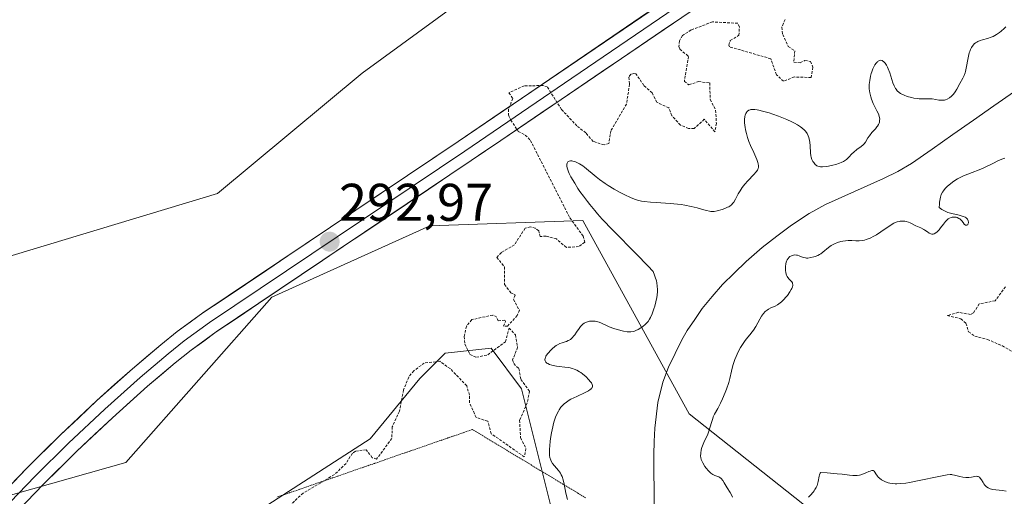
# Model space of a CAD drawing. Units: metres. Extents: x 622061 to 625541, y 4673975 to 4676349.
# Drawn here: x 623201 to 623387, y 4675216 to 4675306 of the extents above; entities that cross this region are included whole.
import ezdxf
from ezdxf.enums import TextEntityAlignment as Align

# ---------------------------------------------------------------- set-up
doc = ezdxf.new("R2010")
doc.units = ezdxf.units.M
doc.header["$MEASUREMENT"] = 0
doc.linetypes.add('TRAZOS', pattern=[0.75, 0.5, -0.25])
doc.linetypes.add('TRAZOS2', pattern=[0.375, 0.25, -0.125])
for name, color, linetype, lineweight in [('Carátula', 7, 'Continuous', 5), ('Corriente natural lineal', 142, 'Continuous', 13), ('Cultivos herbáceos CxS', 92, 'Continuous', 0), ('Curva de nivel auxiliar', 36, 'TRAZOS', 0), ('Curva de nivel normal', 36, 'Continuous', 0), ('Layer 0', 7, 'Continuous', 0), ('Matorral CxS', 135, 'Continuous', 0), ('Pastizal CxS', 92, 'Continuous', 0), ('Punto de cota en terreno', 7, 'Continuous', 0), ('Rótulo de punto de cota en terreno', 19, 'Continuous', 0), ('Vía pecuaria eje', 92, 'TRAZOS2', 0)]:
    doc.layers.add(name, color=color, linetype=linetype, lineweight=lineweight)
doc.styles.add('Arial', font='txt', dxfattribs={"height": 0.2})

# ---------------------------------------------------------------- blocks, each defined once
blk = doc.blocks.new('*U188')
at = {"layer": 'Curva de nivel normal', "color": 36, "linetype": 'Continuous', "lineweight": 0}
for points in [[(623304.58, 4675215.72, 290), (623304.3, 4675216.96, 290), (623303.96, 4675218.66, 290), (623303.78, 4675219.42, 290), (623303.55, 4675220.11, 290), (623303.41, 4675220.42, 290), (623303.25, 4675220.71, 290), (623302.88, 4675221.23, 290), (623302.11, 4675222.12, 290), (623301.77, 4675222.53, 290), (623301.51, 4675222.96, 290), (623301.41, 4675223.18, 290), (623301.27, 4675223.67, 290), (623301.2, 4675224.02, 290), (623301.18, 4675224.27, 290), (623301.16, 4675224.83, 290), (623301.17, 4675225.17, 290), (623301.22, 4675225.92, 290), (623301.3, 4675226.71, 290), (623301.38, 4675227.25, 290), (623301.56, 4675228.32, 290), (623301.8, 4675229.44, 290), (623301.97, 4675230.12, 290), (623302.09, 4675230.54, 290), (623302.34, 4675231.3, 290), (623302.65, 4675232.02, 290), (623302.86, 4675232.44, 290), (623303.02, 4675232.69, 290), (623303.35, 4675233.17, 290), (623303.74, 4675233.61, 290), (623303.97, 4675233.83, 290), (623304.38, 4675234.16, 290), (623304.91, 4675234.49, 290), (623305.23, 4675234.67, 290), (623306.36, 4675235.21, 290), (623307.94, 4675235.94, 290), (623308.58, 4675236.29, 290), (623308.89, 4675236.5, 290), (623309.02, 4675236.61, 290), (623309.16, 4675236.77, 290), (623309.23, 4675236.87, 290), (623309.31, 4675237.08, 290), (623309.32, 4675237.3, 290), (623309.28, 4675237.46, 290), (623309.11, 4675237.79, 290), (623308.97, 4675238, 290), (623308.59, 4675238.44, 290), (623308.13, 4675238.89, 290), (623307.45, 4675239.47, 290), (623307.1, 4675239.72, 290), (623306.84, 4675239.88, 290), (623306.34, 4675240.16, 290), (623305.84, 4675240.38, 290), (623305.52, 4675240.49, 290), (623304.85, 4675240.66, 290), (623304.08, 4675240.77, 290), (623303.04, 4675240.87, 290), (623302.53, 4675240.93, 290), (623301.89, 4675241.05, 290), (623301.6, 4675241.13, 290), (623301.2, 4675241.27, 290), (623300.85, 4675241.43, 290), (623300.71, 4675241.52, 290), (623300.5, 4675241.7, 290), (623300.42, 4675241.8, 290), (623300.35, 4675241.96, 290), (623300.32, 4675242.15, 290), (623300.37, 4675242.47, 290), (623300.42, 4675242.6, 290), (623300.52, 4675242.8, 290), (623300.82, 4675243.25, 290), (623300.98, 4675243.46, 290), (623301.37, 4675243.9, 290), (623301.69, 4675244.21, 290), (623302.2, 4675244.64, 290), (623302.45, 4675244.82, 290), (623302.69, 4675244.97, 290), (623303.16, 4675245.2, 290), (623303.6, 4675245.36, 290), (623304.15, 4675245.53, 290), (623304.41, 4675245.62, 290), (623304.74, 4675245.76, 290), (623304.9, 4675245.84, 290), (623305.13, 4675245.99, 290), (623305.47, 4675246.28, 290), (623305.8, 4675246.64, 290), (623305.97, 4675246.85, 290), (623306.31, 4675247.34, 290), (623306.79, 4675248.06, 290), (623307.06, 4675248.41, 290), (623307.35, 4675248.72, 290), (623307.5, 4675248.87, 290), (623307.74, 4675249.05, 290), (623308.01, 4675249.2, 290), (623308.19, 4675249.28, 290), (623308.57, 4675249.39, 290), (623308.76, 4675249.42, 290), (623309.16, 4675249.46, 290), (623309.55, 4675249.45, 290), (623309.81, 4675249.42, 290), (623310.3, 4675249.32, 290), (623310.56, 4675249.24, 290), (623311.04, 4675249.05, 290), (623311.98, 4675248.6, 290), (623312.5, 4675248.36, 290), (623313.38, 4675248.04, 290), (623313.99, 4675247.85, 290), (623315.18, 4675247.56, 290), (623315.85, 4675247.44, 290), (623316.16, 4675247.41, 290), (623316.6, 4675247.42, 290), (623317.04, 4675247.5, 290), (623317.27, 4675247.56, 290), (623317.5, 4675247.65, 290), (623317.98, 4675247.88, 290), (623318.46, 4675248.17, 290), (623318.77, 4675248.39, 290), (623319.32, 4675248.86, 290), (623319.67, 4675249.22, 290), (623319.83, 4675249.41, 290), (623320.11, 4675249.82, 290), (623320.28, 4675250.13, 290), (623320.6, 4675250.86, 290), (623320.93, 4675251.76, 290), (623321.08, 4675252.27, 290), (623321.29, 4675253.08, 290), (623321.46, 4675253.91, 290), (623321.53, 4675254.33, 290), (623321.6, 4675255.08, 290), (623321.61, 4675255.46, 290), (623321.58, 4675256.06, 290), (623321.48, 4675256.7, 290), (623321.41, 4675257.04, 290), (623321.19, 4675257.77, 290), (623321.04, 4675258.17, 290), (623320.77, 4675258.81, 290), (623319.79, 4675259.88, 290), (623317.65, 4675262.11, 290), (623313.18, 4675266.63, 290), (623311.17, 4675268.74, 290), (623310.29, 4675269.71, 290), (623309.75, 4675270.34, 290), (623308.79, 4675271.5, 290), (623308.36, 4675272.05, 290), (623307.59, 4675273.07, 290), (623306.94, 4675273.98, 290), (623306.57, 4675274.54, 290), (623305.95, 4675275.51, 290), (623305.22, 4675276.75, 290), (623304.91, 4675277.36, 290), (623304.76, 4675277.69, 290), (623304.57, 4675278.22, 290), (623304.47, 4675278.66, 290), (623304.45, 4675278.85, 290), (623304.46, 4675279.1, 290), (623304.52, 4675279.32, 290), (623304.57, 4675279.41, 290), (623304.68, 4675279.55, 290), (623304.89, 4675279.68, 290), (623305.13, 4675279.74, 290), (623305.42, 4675279.74, 290), (623305.58, 4675279.72, 290), (623305.91, 4675279.64, 290), (623306.09, 4675279.58, 290), (623306.38, 4675279.45, 290), (623306.88, 4675279.18, 290), (623307.46, 4675278.79, 290), (623307.78, 4675278.55, 290), (623310.02, 4675276.72, 290), (623310.66, 4675276.22, 290), (623311.7, 4675275.47, 290), (623312.26, 4675275.1, 290), (623313.41, 4675274.41, 290), (623314.57, 4675273.77, 290), (623315.32, 4675273.39, 290), (623316.65, 4675272.77, 290), (623317.48, 4675272.45, 290), (623317.85, 4675272.33, 290), (623318.57, 4675272.15, 290), (623319.08, 4675272.06, 290), (623320.26, 4675271.95, 290), (623321.37, 4675271.88, 290), (623323.11, 4675271.78, 290), (623324.03, 4675271.71, 290), (623325.42, 4675271.57, 290), (623326.1, 4675271.47, 290), (623326.76, 4675271.36, 290), (623328, 4675271.11, 290), (623329.11, 4675270.84, 290), (623330.36, 4675270.5, 290), (623330.86, 4675270.37, 290), (623331.46, 4675270.23, 290), (623331.7, 4675270.19, 290), (623332.11, 4675270.16, 290), (623332.36, 4675270.18, 290), (623332.88, 4675270.28, 290), (623333.86, 4675270.56, 290), (623334.38, 4675270.76, 290), (623334.87, 4675270.97, 290), (623335.09, 4675271.08, 290), (623335.28, 4675271.2, 290), (623335.61, 4675271.46, 290), (623335.89, 4675271.74, 290), (623336.05, 4675271.96, 290), (623336.36, 4675272.48, 290), (623336.89, 4675273.49, 290), (623337.23, 4675274.08, 290), (623337.64, 4675274.69, 290), (623337.88, 4675275.01, 290), (623338.15, 4675275.33, 290), (623338.72, 4675275.96, 290), (623339.86, 4675277.15, 290), (623340.3, 4675277.67, 290), (623340.51, 4675277.99, 290), (623340.59, 4675278.14, 290), (623340.67, 4675278.36, 290), (623340.71, 4675278.51, 290), (623340.73, 4675278.83, 290), (623340.68, 4675279.17, 290), (623340.61, 4675279.43, 290), (623340.4, 4675280.02, 290), (623339.82, 4675281.31, 290), (623339.22, 4675282.68, 290), (623338.92, 4675283.41, 290), (623338.65, 4675284.15, 290), (623338.43, 4675284.89, 290), (623338.26, 4675285.62, 290), (623338.18, 4675286.09, 290), (623338.14, 4675286.4, 290), (623338.1, 4675286.98, 290), (623338.1, 4675287.59, 290), (623338.16, 4675288.13, 290), (623338.21, 4675288.37, 290), (623338.32, 4675288.69, 290), (623338.45, 4675288.92, 290), (623338.52, 4675289.02, 290), (623338.65, 4675289.16, 290), (623338.88, 4675289.31, 290), (623339.13, 4675289.4, 290), (623339.26, 4675289.43, 290), (623339.49, 4675289.46, 290), (623340.03, 4675289.45, 290), (623340.46, 4675289.4, 290), (623340.77, 4675289.34, 290), (623341.48, 4675289.17, 290), (623342.73, 4675288.81, 290), (623343.42, 4675288.59, 290), (623344.48, 4675288.2, 290), (623346.07, 4675287.56, 290), (623347.05, 4675287.11, 290), (623347.51, 4675286.88, 290), (623348.12, 4675286.54, 290), (623348.64, 4675286.2, 290), (623348.93, 4675285.98, 290), (623349.42, 4675285.54, 290), (623349.61, 4675285.33, 290), (623349.92, 4675284.9, 290), (623350.13, 4675284.46, 290), (623350.23, 4675284.18, 290), (623350.36, 4675283.59, 290), (623350.41, 4675283.25, 290), (623350.47, 4675282.57, 290), (623350.55, 4675281.27, 290), (623350.63, 4675280.7, 290), (623350.68, 4675280.44, 290), (623350.83, 4675279.99, 290), (623351.02, 4675279.62, 290), (623351.16, 4675279.41, 290), (623351.46, 4675279.07, 290), (623351.67, 4675278.9, 290), (623351.78, 4675278.83, 290), (623351.96, 4675278.75, 290), (623352.26, 4675278.67, 290), (623352.44, 4675278.64, 290), (623352.84, 4675278.63, 290), (623353.61, 4675278.7, 290), (623353.99, 4675278.76, 290), (623354.77, 4675278.92, 290), (623355.35, 4675279.06, 290), (623356.05, 4675279.29, 290), (623356.36, 4675279.42, 290), (623356.8, 4675279.63, 290), (623357.18, 4675279.87, 290), (623357.35, 4675280.01, 290), (623357.51, 4675280.15, 290), (623357.81, 4675280.46, 290), (623358.38, 4675281.1, 290), (623358.72, 4675281.42, 290), (623359.32, 4675281.87, 290), (623360.16, 4675282.46, 290), (623360.53, 4675282.78, 290), (623360.69, 4675282.95, 290), (623360.96, 4675283.31, 290), (623361.43, 4675284.09, 290), (623361.69, 4675284.49, 290), (623362.17, 4675285.08, 290), (623362.85, 4675285.82, 290), (623363.13, 4675286.16, 290), (623363.24, 4675286.31, 290), (623363.42, 4675286.59, 290), (623363.53, 4675286.86, 290), (623363.58, 4675287.03, 290), (623363.63, 4675287.36, 290), (623363.64, 4675287.71, 290), (623363.62, 4675287.9, 290), (623363.56, 4675288.19, 290), (623363.4, 4675288.66, 290), (623363.12, 4675289.2, 290), (623362.65, 4675290.07, 290), (623362.4, 4675290.6, 290), (623362.08, 4675291.42, 290), (623361.94, 4675291.87, 290), (623361.78, 4675292.59, 290), (623361.68, 4675293.35, 290), (623361.66, 4675293.75, 290), (623361.67, 4675294.15, 290), (623361.76, 4675294.96, 290), (623361.92, 4675295.74, 290), (623362.05, 4675296.24, 290), (623362.15, 4675296.55, 290), (623362.36, 4675297.12, 290), (623362.48, 4675297.4, 290), (623362.72, 4675297.87, 290), (623362.97, 4675298.23, 290), (623363.14, 4675298.42, 290), (623363.25, 4675298.52, 290), (623363.48, 4675298.66, 290), (623363.6, 4675298.71, 290), (623363.85, 4675298.75, 290), (623364.09, 4675298.7, 290), (623364.25, 4675298.62, 290), (623364.35, 4675298.54, 290), (623364.56, 4675298.34, 290), (623364.67, 4675298.2, 290), (623364.9, 4675297.86, 290), (623365.12, 4675297.44, 290), (623365.26, 4675297.12, 290), (623365.53, 4675296.4, 290), (623366.13, 4675294.51, 290), (623366.36, 4675293.93, 290), (623366.49, 4675293.66, 290), (623366.63, 4675293.42, 290), (623366.73, 4675293.28, 290), (623366.95, 4675293.01, 290), (623367.32, 4675292.67, 290), (623367.6, 4675292.48, 290), (623367.81, 4675292.36, 290), (623368.26, 4675292.15, 290), (623368.83, 4675291.94, 290), (623369.68, 4675291.71, 290), (623370.11, 4675291.62, 290), (623370.77, 4675291.52, 290), (623371.09, 4675291.49, 290), (623372, 4675291.47, 290), (623373.09, 4675291.5, 290), (623373.58, 4675291.48, 290), (623374.27, 4675291.37, 290), (623374.84, 4675291.25, 290), (623375.12, 4675291.21, 290), (623375.54, 4675291.19, 290), (623375.92, 4675291.25, 290), (623376.11, 4675291.3, 290), (623376.4, 4675291.41, 290), (623376.82, 4675291.64, 290), (623377.22, 4675291.95, 290), (623377.41, 4675292.14, 290), (623377.59, 4675292.35, 290), (623377.92, 4675292.81, 290), (623378.23, 4675293.32, 290), (623378.81, 4675294.38, 290), (623379.35, 4675295.36, 290), (623379.59, 4675295.86, 290), (623379.79, 4675296.38, 290), (623379.88, 4675296.66, 290), (623379.96, 4675296.95, 290), (623380.09, 4675297.57, 290), (623380.31, 4675298.89, 290), (623380.44, 4675299.56, 290), (623380.58, 4675300.14, 290), (623380.67, 4675300.42, 290), (623380.82, 4675300.82, 290), (623381.01, 4675301.2, 290), (623381.12, 4675301.38, 290), (623381.37, 4675301.7, 290), (623381.51, 4675301.84, 290), (623381.75, 4675302.04, 290), (623382.02, 4675302.2, 290), (623382.21, 4675302.3, 290), (623382.63, 4675302.47, 290), (623383.08, 4675302.62, 290), (623384.03, 4675302.89, 290), (623384.74, 4675303.13, 290), (623385.08, 4675303.27, 290), (623385.72, 4675303.61, 290), (623386.29, 4675303.99, 290), (623386.64, 4675304.25, 290), (623387.21, 4675304.76, 290), (623387.5, 4675305.07, 290)], [(623387.29, 4675280.27, 290), (623386.93, 4675280.15, 290), (623386.13, 4675279.8, 290), (623385.04, 4675279.26, 290), (623383.35, 4675278.45, 290), (623382.47, 4675278.06, 290), (623381.15, 4675277.54, 290), (623379.48, 4675276.89, 290), (623378.71, 4675276.54, 290), (623378.35, 4675276.35, 290), (623377.68, 4675275.93, 290), (623377.07, 4675275.49, 290), (623376.7, 4675275.17, 290), (623376.47, 4675274.96, 290), (623376.04, 4675274.51, 290), (623375.68, 4675274.05, 290), (623375.51, 4675273.8, 290), (623375.3, 4675273.37, 290), (623375.13, 4675272.87, 290), (623375.06, 4675272.58, 290), (623374.96, 4675271.92, 290), (623374.93, 4675271.55, 290), (623374.91, 4675270.91, 290), (623375.42, 4675270.54, 290), (623375.78, 4675270.34, 290), (623376.03, 4675270.22, 290), (623376.53, 4675270.01, 290), (623377.29, 4675269.78, 290), (623378.68, 4675269.45, 290), (623379.26, 4675269.3, 290), (623379.51, 4675269.22, 290), (623379.81, 4675269.08, 290), (623379.98, 4675268.97, 290), (623380.22, 4675268.74, 290), (623380.3, 4675268.62, 290), (623380.4, 4675268.38, 290), (623380.43, 4675268.15, 290), (623380.42, 4675268.01, 290), (623380.34, 4675267.78, 290), (623380.29, 4675267.68, 290), (623380.15, 4675267.58, 290), (623379.99, 4675267.58, 290), (623379.88, 4675267.62, 290), (623379.65, 4675267.8, 290), (623379.4, 4675268.11, 290), (623379.16, 4675268.43, 290), (623379.02, 4675268.59, 290), (623378.77, 4675268.79, 290), (623378.63, 4675268.88, 290), (623378.32, 4675269.02, 290), (623378.1, 4675269.08, 290), (623377.8, 4675269.12, 290), (623377.65, 4675269.13, 290), (623377.32, 4675269.1, 290), (623377.16, 4675269.06, 290), (623376.87, 4675268.94, 290), (623376.6, 4675268.76, 290), (623376.42, 4675268.62, 290), (623376.08, 4675268.26, 290), (623375.69, 4675267.77, 290), (623375.16, 4675267.06, 290), (623374.88, 4675266.72, 290), (623374.49, 4675266.32, 290), (623374.29, 4675266.16, 290), (623373.97, 4675265.98, 290), (623373.76, 4675265.92, 290), (623373.65, 4675265.9, 290), (623373.49, 4675265.91, 290), (623373.32, 4675265.94, 290), (623372.99, 4675266.09, 290), (623372.66, 4675266.3, 290), (623372.2, 4675266.63, 290), (623371.98, 4675266.78, 290), (623371.45, 4675267.06, 290), (623370.77, 4675267.34, 290), (623370.45, 4675267.48, 290), (623369.4, 4675268.04, 290), (623369.09, 4675268.17, 290), (623368.64, 4675268.3, 290), (623368.41, 4675268.34, 290), (623368.04, 4675268.37, 290), (623367.68, 4675268.36, 290), (623367.49, 4675268.34, 290), (623367.31, 4675268.31, 290), (623366.94, 4675268.21, 290), (623366.57, 4675268.07, 290), (623366.32, 4675267.95, 290), (623365.84, 4675267.68, 290), (623363.87, 4675266.3, 290), (623363.01, 4675265.77, 290), (623362.54, 4675265.5, 290), (623361.82, 4675265.15, 290), (623361.09, 4675264.87, 290), (623360.74, 4675264.76, 290), (623360.4, 4675264.7, 290), (623359.75, 4675264.64, 290), (623359.14, 4675264.64, 290), (623358.36, 4675264.69, 290), (623357.98, 4675264.71, 290), (623357.71, 4675264.7, 290), (623357.16, 4675264.66, 290), (623356.64, 4675264.57, 290), (623356.3, 4675264.49, 290), (623355.66, 4675264.31, 290), (623355.09, 4675264.09, 290), (623354.83, 4675263.96, 290), (623354.45, 4675263.76, 290), (623353.93, 4675263.39, 290), (623352.9, 4675262.49, 290), (623352.49, 4675262.19, 290), (623352.26, 4675262.05, 290), (623351.92, 4675261.88, 290), (623351.44, 4675261.68, 290), (623351.19, 4675261.59, 290), (623350.62, 4675261.45, 290), (623350.08, 4675261.38, 290), (623349.82, 4675261.38, 290), (623349.59, 4675261.4, 290), (623349.16, 4675261.5, 290), (623348.42, 4675261.79, 290), (623348.08, 4675261.91, 290), (623347.91, 4675261.95, 290), (623347.57, 4675261.97, 290), (623347.35, 4675261.95, 290), (623347.07, 4675261.88, 290), (623346.94, 4675261.82, 290), (623346.66, 4675261.66, 290), (623346.53, 4675261.56, 290), (623346.31, 4675261.31, 290), (623346.13, 4675261.02, 290), (623346.04, 4675260.81, 290), (623345.9, 4675260.32, 290), (623345.82, 4675259.73, 290), (623345.81, 4675259.33, 290), (623345.83, 4675259.07, 290), (623345.9, 4675258.58, 290), (623346.04, 4675258.12, 290), (623346.17, 4675257.86, 290), (623346.27, 4675257.7, 290), (623346.54, 4675257.39, 290), (623346.86, 4675257.08, 290), (623347.01, 4675256.9, 290), (623347.12, 4675256.7, 290), (623347.16, 4675256.58, 290), (623347.2, 4675256.32, 290), (623347.19, 4675256.17, 290), (623347.13, 4675255.92, 290), (623347.02, 4675255.64, 290), (623346.92, 4675255.43, 290), (623346.67, 4675255, 290), (623346.19, 4675254.32, 290), (623345.95, 4675254.02, 290), (623345.46, 4675253.47, 290), (623345.09, 4675253.12, 290), (623344.83, 4675252.89, 290), (623344.33, 4675252.55, 290), (623343.89, 4675252.3, 290), (623343.08, 4675251.96, 290), (623342.58, 4675251.71, 290), (623342.35, 4675251.55, 290), (623342, 4675251.26, 290), (623341.65, 4675250.88, 290), (623341.48, 4675250.65, 290), (623341.31, 4675250.39, 290), (623340.96, 4675249.79, 290), (623340.21, 4675248.44, 290), (623339.78, 4675247.76, 290), (623339.55, 4675247.45, 290), (623339.06, 4675246.83, 290), (623338.38, 4675246.02, 290), (623338.04, 4675245.58, 290), (623337.54, 4675244.87, 290), (623337.31, 4675244.48, 290), (623336.87, 4675243.64, 290), (623336.47, 4675242.77, 290), (623336.25, 4675242.18, 290), (623335.88, 4675241.08, 290), (623335.6, 4675240, 290), (623335.28, 4675238.62, 290), (623335.08, 4675237.86, 290), (623334.64, 4675236.56, 290), (623334.4, 4675235.94, 290), (623333.9, 4675234.75, 290), (623333.52, 4675233.94, 290), (623333, 4675232.96, 290), (623332.4, 4675231.88, 290), (623332.16, 4675231.35, 290), (623332.05, 4675231.06, 290), (623331.86, 4675230.47, 290), (623331.53, 4675229.25, 290), (623331.35, 4675228.67, 290), (623331.04, 4675227.89, 290), (623330.59, 4675226.95, 290), (623330.38, 4675226.49, 290), (623330.14, 4675225.87, 290), (623330.03, 4675225.57, 290), (623329.9, 4675225.11, 290), (623329.78, 4675224.47, 290), (623329.75, 4675223.95, 290), (623329.78, 4675223.7, 290), (623329.87, 4675223.31, 290), (623330.04, 4675222.9, 290), (623330.16, 4675222.67, 290), (623330.59, 4675222, 290), (623330.85, 4675221.65, 290), (623331.26, 4675221.16, 290), (623331.69, 4675220.74, 290), (623331.9, 4675220.58, 290), (623332.11, 4675220.45, 290), (623332.49, 4675220.27, 290), (623333.19, 4675220.01, 290), (623333.4, 4675219.89, 290), (623333.66, 4675219.68, 290), (623333.95, 4675219.32, 290), (623334.24, 4675218.9, 290), (623334.8, 4675217.96, 290), (623335.36, 4675217.07, 290), (623335.6, 4675216.63, 290), (623335.81, 4675216.18, 290)], [(623350.16, 4675216.17, 290), (623350.56, 4675216.57, 290), (623351.04, 4675217.13, 290), (623351.25, 4675217.4, 290), (623351.39, 4675217.6, 290), (623351.62, 4675217.99, 290), (623351.79, 4675218.37, 290), (623351.88, 4675218.63, 290), (623352.01, 4675219.16, 290), (623352.17, 4675220.13, 290), (623352.24, 4675220.38, 290), (623352.33, 4675220.61, 290), (623352.38, 4675220.7, 290), (623352.48, 4675220.83, 290), (623353.68, 4675220.76, 290), (623355.58, 4675220.61, 290), (623356.54, 4675220.51, 290), (623357.9, 4675220.34, 290), (623358.59, 4675220.25, 290), (623358.88, 4675220.24, 290), (623359.39, 4675220.24, 290), (623359.82, 4675220.31, 290), (623360.08, 4675220.38, 290), (623360.6, 4675220.58, 290), (623361.01, 4675220.76, 290), (623361.56, 4675221.01, 290), (623361.81, 4675221.11, 290), (623362.14, 4675221.2, 290), (623362.28, 4675221.22, 290), (623362.4, 4675221.2, 290), (623362.58, 4675221.1, 290), (623362.73, 4675220.91, 290), (623362.92, 4675220.57, 290), (623363.04, 4675220.37, 290), (623363.26, 4675220.1, 290), (623363.38, 4675219.96, 290), (623363.6, 4675219.75, 290), (623363.99, 4675219.45, 290), (623364.46, 4675219.18, 290), (623364.72, 4675219.06, 290), (623365.23, 4675218.88, 290), (623365.53, 4675218.82, 290), (623366.01, 4675218.74, 290), (623366.57, 4675218.71, 290), (623366.88, 4675218.71, 290), (623367.58, 4675218.74, 290), (623368.6, 4675218.85, 290), (623369.29, 4675218.96, 290), (623370.82, 4675219.24, 290), (623375.16, 4675220.17, 290), (623376.42, 4675220.41, 290), (623376.97, 4675220.45, 290), (623377.26, 4675220.44, 290), (623377.43, 4675220.42, 290), (623377.8, 4675220.34, 290), (623378.8, 4675220.08, 290), (623379.37, 4675219.96, 290), (623379.94, 4675219.89, 290), (623380.22, 4675219.88, 290), (623380.49, 4675219.9, 290), (623381, 4675219.98, 290), (623381.61, 4675220.09, 290), (623381.88, 4675220.12, 290), (623382.12, 4675220.1, 290), (623382.24, 4675220.07, 290), (623382.39, 4675220, 290), (623382.49, 4675219.93, 290), (623382.66, 4675219.76, 290), (623382.9, 4675219.44, 290), (623383.19, 4675218.96, 290), (623383.34, 4675218.72, 290), (623383.55, 4675218.43, 290), (623383.66, 4675218.3, 290), (623383.85, 4675218.13, 290), (623384.18, 4675217.91, 290), (623384.57, 4675217.74, 290), (623384.8, 4675217.67, 290), (623385.04, 4675217.62, 290), (623385.6, 4675217.55, 290), (623386.87, 4675217.41, 290), (623387.54, 4675217.3, 290)]]:
    blk.add_polyline3d(points, dxfattribs=at)
blk = doc.blocks.new('5PATER')
at = {"layer": 'Carátula', "linetype": 'Continuous', "lineweight": 5}
h = blk.add_hatch(color=250, dxfattribs=at)
edge = h.paths.add_edge_path()
edge.add_ellipse((0, 0.01), major_axis=(-1.33, -1.34), ratio=0.999422, start_angle=0, end_angle=360)

msp = doc.modelspace()

# ---------------------------------------------------------------- linework, layer by layer
at = {"layer": 'Corriente natural lineal', "color": 142, "linetype": 'Continuous', "lineweight": 13}
msp.add_polyline3d([(623389.1651, 4675292.8789, 289.1569), (623385.2601, 4675290.1551, 289.1396), (623381.3551, 4675287.4313, 289.1414), (623377.4501, 4675284.7076, 289.0963), (623373.5451, 4675281.9839, 289.0565), (623369.6401, 4675279.2601, 289.0289), (623367.0601, 4675277.7401, 289.0291), (623364.3901, 4675276.4001, 288.9922), (623360.7234, 4675274.7701, 288.9634), (623357.0568, 4675273.1401, 288.9468), (623353.3901, 4675271.5101, 288.9122), (623350.2901, 4675269.8001, 288.8927), (623346.9501, 4675267.6201, 288.91), (623344.1851, 4675265.5001, 288.852), (623341.4201, 4675263.3801, 288.8286), (623338.3801, 4675260.7201, 288.7598), (623336.1401, 4675258.5401, 288.7229), (623333.9001, 4675256.3601, 288.7294), (623331.9801, 4675254.0951, 288.6785), (623330.0601, 4675251.8301, 288.6348), (623328.6451, 4675249.7651, 288.5922), (623327.2301, 4675247.7001, 288.5436), (623326.1901, 4675245.9301, 288.499), (623324.9301, 4675243.3451, 288.4586), (623323.6701, 4675240.7601, 288.4416), (623322.6501, 4675237.9201, 288.4029), (623321.6701, 4675234.0701, 288.3618), (623321.0901, 4675229.2101, 288.3156), (623320.9951, 4675226.7101, 288.3093), (623320.9001, 4675224.2101, 288.3095), (623320.9301, 4675220.8768, 288.2963), (623320.9601, 4675217.5434, 288.2796), (623320.9901, 4675214.2101, 288.2636)], dxfattribs=at)
at = {"layer": 'Cultivos herbáceos CxS', "color": 92, "linetype": 'Continuous', "lineweight": 0}
for points in [[(623442.3705, 4675606.3351, 296.4832), (623449.9601, 4675584.1995, 296.1909), (623454.6829, 4675521.7475, 294.7163), (623470.9519, 4675504.4289, 294.308), (623491.3957, 4675499.2761, 294.1628), (623511.3617, 4675498.1309, 294.0183), (623528.8319, 4675500.6189, 294.1161), (623538.7693, 4675495.2459, 294.0065), (623265.7277, 4675296.3331, 292.9256), (623238.3861, 4675273.5489, 292.8668), (623132.4387, 4675241.6519, 292.9191), (623082.6485, 4675232.5995, 292.5743), (623082.6485, 4675232.5995, 292.5743), (623082.0673, 4675264.5959, 292.9425), (623071.5715, 4675277.7161, 293.0956)], [(623538.7693, 4675495.2459, 294.0065), (623265.7277, 4675296.3331, 292.9256), (623238.3861, 4675273.5489, 292.8668), (623132.4387, 4675241.6519, 292.9191), (623082.6485, 4675232.5995, 292.5743)], [(622901.3909, 4675132.5153, 292.7215), (622952.5135, 4675131.3415, 292.4246), (623110.9271, 4675154.9363, 292.6032), (623128.7109, 4675154.8155, 292.5973), (623146.7087, 4675158.7271, 292.5977), (623164.8393, 4675164.6457, 292.3874), (623218.7513, 4675195.9297, 292.4119), (623267.2715, 4675227.2149, 292.4478), (623276.6385, 4675238.5821, 292.3599), (623281.4565, 4675243.3999, 292.5317), (623290.1287, 4675244.3635, 292.3999), (623295.9099, 4675236.6549, 292.1416), (623301.4467, 4675214.4731, 291.0994)], [(622952.5135, 4675131.3415, 292.4246), (623110.9271, 4675154.9363, 292.6032), (623128.7109, 4675154.8155, 292.5973), (623146.7087, 4675158.7271, 292.5977), (623164.8393, 4675164.6457, 292.3874), (623218.7513, 4675195.9297, 292.4119), (623267.2715, 4675227.2149, 292.4478), (623276.6385, 4675238.5821, 292.3599), (623281.4565, 4675243.3999, 292.5317), (623290.1287, 4675244.3635, 292.3999), (623295.9099, 4675236.6549, 292.1416), (623301.4467, 4675214.4731, 291.0994), (623302.5243, 4675202.6061, 290.9994), (623302.5241, 4675190.7393, 291.1988), (623289.9151, 4675178.6687, 291.1626), (623281.2893, 4675173.2749, 291.6115), (623283.6449, 4675148.5541, 289.2999), (623258.7327, 4675126.0869, 291.1863), (623227.4639, 4675098.0387, 289.8093)]]:
    msp.add_polyline3d(points, dxfattribs=at)
at = {"layer": 'Curva de nivel auxiliar', "color": 36, "linetype": 'TRAZOS', "lineweight": 0}
for points in [[(623345.74, 4675306.44, 292.5), (623345.13, 4675305.03, 292.5), (623345.31, 4675303.63, 292.5), (623346.35, 4675301.35, 292.5), (623347.59, 4675300.57, 292.5), (623347.42, 4675298.42, 292.5), (623348.59, 4675298.29, 292.5), (623349.47, 4675298.72, 292.5), (623350.56, 4675298.55, 292.5), (623351.02, 4675297.44, 292.5), (623350.65, 4675295.51, 292.5), (623347.47, 4675295.6, 292.5), (623345.47, 4675294.82, 292.5), (623344.1, 4675296.03, 292.5), (623343.05, 4675299.05, 292.5), (623335.26, 4675301.3, 292.5), (623335.08, 4675301.62, 292.5), (623335.39, 4675302.5, 292.5), (623337, 4675303.48, 292.5), (623337.1, 4675305.07, 292.5), (623336.79, 4675305.76, 292.5), (623332.01, 4675306.02, 292.5), (623327.96, 4675304.49, 292.5), (623326.35, 4675303.44, 292.5), (623325.8, 4675302.44, 292.5), (623325.66, 4675301.37, 292.5), (623325.85, 4675300.84, 292.5), (623327.49, 4675299.49, 292.5), (623326.69, 4675294.77, 292.5), (623327.57, 4675294.13, 292.5), (623329.39, 4675294.72, 292.5), (623331.5, 4675294.49, 292.5), (623331.59, 4675291.35, 292.5), (623332.61, 4675289.33, 292.5), (623332.75, 4675286.83, 292.5), (623332.48, 4675285.21, 292.5), (623330.47, 4675287.61, 292.5), (623328.54, 4675285.87, 292.5), (623327.5, 4675285.89, 292.5), (623325.94, 4675286.5, 292.5), (623324.33, 4675288.28, 292.5), (623323.76, 4675289.77, 292.5), (623321.48, 4675290.82, 292.5), (623320.61, 4675292.61, 292.5), (623319.04, 4675294.01, 292.5), (623317.51, 4675296.21, 292.5), (623317.16, 4675296.29, 292.5), (623316.57, 4675296.12, 292.5), (623316.18, 4675295.58, 292.5), (623316.34, 4675294.22, 292.5), (623315.74, 4675290.49, 292.5), (623312.79, 4675285.44, 292.5), (623312.42, 4675283.05, 292.5), (623311.5, 4675282.76, 292.5), (623309.43, 4675283.43, 292.5), (623308.05, 4675285.05, 292.5), (623306.36, 4675286.35, 292.5), (623303.46, 4675289.47, 292.5), (623300.76, 4675293.73, 292.5), (623300, 4675293.98, 292.5), (623296.39, 4675293.93, 292.5), (623293.52, 4675292.62, 292.5), (623294.23, 4675291.56, 292.5), (623293.44, 4675289.51, 292.5), (623293.45, 4675288.42, 292.5), (623293.87, 4675287.46, 292.5), (623295.28, 4675285.32, 292.5), (623296.61, 4675284.62, 292.5), (623297.58, 4675283.61, 292.5), (623305.04, 4675268.98, 292.5), (623307.53, 4675265.53, 292.5), (623307.84, 4675264.37, 292.5), (623306.7, 4675263.53, 292.5), (623304.37, 4675263.4, 292.5), (623302.48, 4675265, 292.5), (623300.53, 4675265.51, 292.5), (623299.44, 4675265.45, 292.5), (623299.14, 4675266.5, 292.5), (623298.49, 4675267.02, 292.5), (623297.56, 4675267.28, 292.5), (623296.57, 4675267, 292.5), (623294.55, 4675263.86, 292.5), (623292.08, 4675262.4, 292.5), (623291.24, 4675261.51, 292.5), (623292.65, 4675259.69, 292.5), (623292.69, 4675256.38, 292.5), (623293.85, 4675254.83, 292.5), (623294.69, 4675254.36, 292.5), (623294.36, 4675253.54, 292.5), (623295.5, 4675251.51, 292.5), (623295.06, 4675250.53, 292.5), (623293.25, 4675248.49, 292.5), (623292.49, 4675248.49, 292.5), (623292.87, 4675249.36, 292.5), (623292.72, 4675249.66, 292.5), (623291.48, 4675249.48, 292.5), (623291.22, 4675250.19, 292.5), (623290.46, 4675250.59, 292.5), (623286.47, 4675249.73, 292.5), (623285.49, 4675248.49, 292.5), (623285.05, 4675246.56, 292.5), (623285.19, 4675245.12, 292.5), (623286.13, 4675243.14, 292.5), (623287.36, 4675242.61, 292.5), (623289.49, 4675243.07, 292.5), (623292.85, 4675245.54, 292.5), (623293.56, 4675248.15, 292.5), (623294.75, 4675246.84, 292.5), (623295.16, 4675244.52, 292.5), (623294.2, 4675242.11, 292.5), (623294.42, 4675241.41, 292.5), (623295.4, 4675240.48, 292.5), (623295.77, 4675238.42, 292.5), (623297.4, 4675236.24, 292.5), (623296.98, 4675234, 292.5), (623295.53, 4675230.71, 292.5), (623295.71, 4675227.38, 292.5), (623296.74, 4675225.37, 292.5), (623296.42, 4675223.79, 292.5), (623290.18, 4675228.17, 292.5), (623289.51, 4675230.51, 292.5), (623287.29, 4675231.26, 292.5), (623286.06, 4675234.02, 292.5), (623286.04, 4675235.48, 292.5), (623285.53, 4675237.23, 292.5), (623282.39, 4675240.47, 292.5), (623280.42, 4675241.87, 292.5), (623277.49, 4675241.52, 292.5), (623275.5, 4675240.06, 292.5), (623274.55, 4675238.88, 292.5), (623273.59, 4675236.45, 292.5), (623272.79, 4675232.41, 292.5), (623271.44, 4675229.49, 292.5), (623271.36, 4675227.27, 292.5), (623268.48, 4675223.38, 292.5), (623267.66, 4675223.62, 292.5), (623266.52, 4675225.14, 292.5), (623264.48, 4675224.86, 292.5), (623263.91, 4675224.47, 292.5), (623262.7, 4675222.55, 292.5), (623260.49, 4675220.43, 292.5), (623254.56, 4675216.94, 292.5), (623251.99, 4675214.51, 292.5)], [(623387.44, 4675255.95, 292.5), (623385.49, 4675253.29, 292.5), (623382.48, 4675252.71, 292.5), (623381.38, 4675251.02, 292.5), (623380.79, 4675250.71, 292.5), (623378.53, 4675251.12, 292.5), (623376.43, 4675250.49, 292.5), (623379.01, 4675249.91, 292.5), (623379.96, 4675249.04, 292.5), (623380.45, 4675247.45, 292.5), (623381.63, 4675246.59, 292.5), (623384.02, 4675246, 292.5), (623386.84, 4675244.75, 292.5), (623388.73, 4675243.73, 292.5)]]:
    msp.add_polyline3d(points, dxfattribs=at)
at = {"layer": 'Layer 0', "linetype": 'Continuous', "lineweight": 0}
for points in [[(623398.3201, 4675360.0101), (623376.2501, 4675345.6501), (623361.6301, 4675335.9801), (623344.1801, 4675324.2901), (623323.7301, 4675310.4701), (623283.9201, 4675283.4201), (623235.6201, 4675250.9901), (623230.7801, 4675247.4601), (623227.6401, 4675244.9801), (623222.2901, 4675240.4601), (623215.5801, 4675234.4301), (623208.6901, 4675227.9401), (623202.2801, 4675221.6201), (623196.0401, 4675215.1301), (623189.3301, 4675207.8601), (623182.6701, 4675200.4101), (623177.4801, 4675194.3201), (623173.9819, 4675189.9193)], [(623181.921, 4675192.7664), (623185.9701, 4675197.5301), (623192.5801, 4675204.9101), (623199.2301, 4675212.1301), (623205.4001, 4675218.5401), (623211.7301, 4675224.7801), (623218.5501, 4675231.2001), (623225.1701, 4675237.1501), (623230.4101, 4675241.5801), (623233.4301, 4675243.9701), (623238.1301, 4675247.4001), (623286.3701, 4675279.7901), (623291.9601, 4675283.5901), (623326.1901, 4675306.8401), (623346.6301, 4675320.6501), (623364.0601, 4675332.3301), (623378.6401, 4675341.9901), (623400.7001, 4675356.3301)], [(623391.8951, 4675353.2201), (623370.1351, 4675338.9851), (623362.8451, 4675334.1551), (623345.4051, 4675322.4701), (623324.9601, 4675308.6551), (623305.3851, 4675295.3601), (623285.1451, 4675281.6051), (623236.8751, 4675249.1951), (623232.1051, 4675245.7151), (623229.0251, 4675243.2801), (623223.7301, 4675238.8051), (623217.0651, 4675232.8151), (623210.2101, 4675226.3601), (623203.8401, 4675220.0801), (623200.7201, 4675216.8351), (623197.6351, 4675213.6301), (623194.2801, 4675209.9951), (623190.9551, 4675206.3851), (623187.6501, 4675202.6951), (623184.3201, 4675198.9701), (623181.7701, 4675195.9701), (623179.1751, 4675192.9251), (623178.137, 4675191.6194)]]:
    msp.add_lwpolyline(points, dxfattribs=at)
for points in [[(623199.1601, 4675218.3751, 292.6775), (623202.2801, 4675221.6201, 292.6781), (623205.4851, 4675224.7801, 292.7237), (623208.6901, 4675227.9401, 292.7197), (623212.1351, 4675231.1851, 292.7525), (623215.5801, 4675234.4301, 292.7861), (623218.9351, 4675237.4451, 292.7535), (623222.2901, 4675240.4601, 292.7669), (623224.9651, 4675242.7201, 292.78), (623227.6401, 4675244.9801, 292.7769), (623230.7801, 4675247.4601, 292.7485), (623233.2001, 4675249.2251, 292.7569), (623235.6201, 4675250.9901, 292.7802), (623239.6451, 4675253.6926, 292.8307), (623243.6701, 4675256.3951, 292.8216), (623247.6951, 4675259.0976, 292.8535), (623251.7201, 4675261.8001, 292.8531), (623255.7451, 4675264.5026, 292.8804), (623259.7701, 4675267.2051, 292.8666), (623263.7951, 4675269.9076, 292.8644), (623267.8201, 4675272.6101, 292.838), (623271.8451, 4675275.3126, 292.8326), (623275.8701, 4675278.0151, 292.8319), (623279.8951, 4675280.7176, 292.8065), (623283.9201, 4675283.4201, 292.7779), (623287.9011, 4675286.1251, 292.6701), (623291.8821, 4675288.8301, 292.5526), (623295.8631, 4675291.5351, 292.4354), (623299.8441, 4675294.2401, 292.4892), (623303.8251, 4675296.9451, 292.612), (623307.8061, 4675299.6501, 292.7287), (623311.7871, 4675302.3551, 292.7212), (623315.7681, 4675305.0601, 292.7996), (623319.7491, 4675307.7651, 292.7802)], [(623326.1901, 4675306.8401, 292.7545), (623322.3867, 4675304.2567, 292.7287), (623318.5834, 4675301.6734, 292.7429), (623314.7801, 4675299.0901, 292.6957), (623310.9767, 4675296.5067, 292.7468), (623307.1734, 4675293.9234, 292.6982), (623303.3701, 4675291.3401, 292.3539), (623299.5667, 4675288.7567, 292.0151), (623295.7634, 4675286.1734, 292.4762), (623291.9601, 4675283.5901, 292.7103), (623289.1651, 4675281.6901, 292.8311), (623286.3701, 4675279.7901, 292.7879), (623282.3501, 4675277.0909, 292.7495), (623278.3301, 4675274.3917, 292.7063), (623274.3101, 4675271.6926, 292.7597), (623270.2901, 4675268.9934, 292.7799), (623266.2701, 4675266.2942, 292.8016), (623262.2501, 4675263.5951, 292.8353), (623258.2301, 4675260.8959, 292.8193), (623254.2101, 4675258.1967, 292.8196), (623250.1901, 4675255.4976, 292.8357), (623246.1701, 4675252.7984, 292.7629), (623242.1501, 4675250.0992, 292.7661), (623238.1301, 4675247.4001, 292.762), (623235.7801, 4675245.6851, 292.7382), (623233.4301, 4675243.9701, 292.7497), (623230.4101, 4675241.5801, 292.7509), (623227.7901, 4675239.3651, 292.7259), (623225.1701, 4675237.1501, 292.7334), (623221.8601, 4675234.1751, 292.7109), (623218.5501, 4675231.2001, 292.7306), (623215.1401, 4675227.9901, 292.72), (623211.7301, 4675224.7801, 292.7229), (623208.5651, 4675221.6601, 292.724), (623205.4001, 4675218.5401, 292.7245), (623202.3151, 4675215.3351, 292.6583)]]:
    msp.add_polyline3d(points, dxfattribs=at)
at = {"layer": 'Matorral CxS', "color": 135, "linetype": 'Continuous', "lineweight": 0}
for points in [[(623066.9937, 4675178.7353, 292.5647), (623086.0847, 4675184.5417, 292.4957), (623221.0547, 4675222.6993, 292.5965), (623248.6951, 4675253.9995, 292.734), (623278.5661, 4675267.4893, 292.5602), (623307.4733, 4675268.4525, 291.4421), (623312.0175, 4675260.2013, 291.9982), (623327.5851, 4675231.9355, 289.143), (623367.5555, 4675200.2949, 288.4748), (623407.3553, 4675177.5449, 291.646), (623454.6521, 4675161.2881, 292.5636), (623491.4167, 4675152.8287, 292.9), (623508.2245, 4675148.9611, 292.7055), (623554.6927, 4675142.8515, 292.9416), (623668.7877, 4675153.2657, 287.1986), (623703.6859, 4675154.5605, 287.2059), (623731.1489, 4675146.1865, 287.4688), (623751.0913, 4675132.5885, 292.4771), (623806.7177, 4675079.0127, 293.6086), (623882.8311, 4674983.2651, 293.6156), (623909.8951, 4674929.1485, 293.5752), (623919.4097, 4674896.2983, 293.5332), (623919.3909, 4674863.9017, 293.4149), (623906.8581, 4674810.8445, 293.7903)], [(623491.4167, 4675152.8287, 292.9), (623454.6521, 4675161.2881, 292.5636), (623407.3553, 4675177.5449, 291.646), (623367.5555, 4675200.2949, 288.4748), (623327.5851, 4675231.9355, 289.143), (623312.0175, 4675260.2013, 291.9982), (623307.4733, 4675268.4525, 291.4421), (623278.5661, 4675267.4893, 292.5602), (623248.6951, 4675253.9995, 292.734), (623221.0547, 4675222.6993, 292.5965), (623086.0847, 4675184.5417, 292.4957)], [(622901.3909, 4675132.5153, 292.7215), (622952.5135, 4675131.3415, 292.4246), (623110.9271, 4675154.9363, 292.6032), (623128.7109, 4675154.8155, 292.5973), (623146.7087, 4675158.7271, 292.5977), (623164.8393, 4675164.6457, 292.3874), (623218.7513, 4675195.9297, 292.4119), (623267.2715, 4675227.2149, 292.4478), (623276.6385, 4675238.5821, 292.3599), (623281.4565, 4675243.3999, 292.5317), (623290.1287, 4675244.3635, 292.3999), (623295.9099, 4675236.6549, 292.1416), (623301.4467, 4675214.4731, 291.0994)], [(623397.6837, 4675151.9533, 292.6127), (623357.8585, 4675175.9741, 292.3006), (623313.3853, 4675210.7049, 288.2314), (623305.6491, 4675213.1465, 289.457), (623301.4467, 4675214.4731, 291.0994), (623295.9099, 4675236.6549, 292.1416), (623290.1287, 4675244.3635, 292.3999), (623281.4565, 4675243.3999, 292.5317), (623276.6385, 4675238.5821, 292.3599), (623267.2715, 4675227.2149, 292.4478), (623218.7513, 4675195.9297, 292.4119), (623164.8393, 4675164.6457, 292.3874), (623146.7087, 4675158.7271, 292.5977), (623128.7109, 4675154.8155, 292.5973), (623110.9271, 4675154.9363, 292.6032), (622952.5135, 4675131.3415, 292.4246)]]:
    msp.add_polyline3d(points, dxfattribs=at)
at = {"layer": 'Pastizal CxS', "color": 92, "linetype": 'Continuous', "lineweight": 0}
for points in [[(623407.3553, 4675177.5449, 291.646), (623367.5555, 4675200.2949, 288.4748), (623327.5851, 4675231.9355, 289.143), (623312.0175, 4675260.2013, 291.9982), (623307.4733, 4675268.4525, 291.4421), (623278.5661, 4675267.4893, 292.5602), (623248.6951, 4675253.9995, 292.734), (623221.0547, 4675222.6993, 292.5965), (623086.0847, 4675184.5417, 292.4957), (623084.6029, 4675220.9911, 292.6069), (623082.6485, 4675232.5995, 292.5743), (623132.4387, 4675241.6519, 292.9191), (623238.3861, 4675273.5489, 292.8668), (623265.7277, 4675296.3331, 292.9256), (623538.7693, 4675495.2459, 294.0065)], [(623538.7693, 4675495.2459, 294.0065), (623265.7277, 4675296.3331, 292.9256), (623238.3861, 4675273.5489, 292.8668), (623132.4387, 4675241.6519, 292.9191), (623082.6485, 4675232.5995, 292.5743)], [(623491.4167, 4675152.8287, 292.9), (623454.6521, 4675161.2881, 292.5636), (623407.3553, 4675177.5449, 291.646), (623367.5555, 4675200.2949, 288.4748), (623327.5851, 4675231.9355, 289.143), (623312.0175, 4675260.2013, 291.9982), (623307.4733, 4675268.4525, 291.4421), (623278.5661, 4675267.4893, 292.5602), (623248.6951, 4675253.9995, 292.734), (623221.0547, 4675222.6993, 292.5965), (623086.0847, 4675184.5417, 292.4957)]]:
    msp.add_polyline3d(points, dxfattribs=at)
at = {"layer": 'Vía pecuaria eje', "color": 92, "linetype": 'TRAZOS2', "lineweight": 0}
msp.add_polyline3d([(623308.009, 4675216.0601, 288.4322), (623303.7271, 4675218.6406, 290.366), (623299.4453, 4675221.221, 291.2499), (623295.1634, 4675223.8015, 292.3247), (623290.8816, 4675226.3819, 292.4397), (623286.5997, 4675228.9624, 292.4162), (623281.9743, 4675227.363, 292.286), (623277.3489, 4675225.7636, 292.2423), (623272.7235, 4675224.1643, 292.2408), (623268.0981, 4675222.5649, 292.3636), (623263.4727, 4675220.9655, 292.431), (623258.8474, 4675219.3662, 292.4375), (623254.222, 4675217.7668, 292.4808), (623249.5966, 4675216.1674, 292.4918)], dxfattribs=at)

# ---------------------------------------------------------------- block references
at = {"layer": 'Curva de nivel normal', "color": 36, "linetype": 'Continuous', "lineweight": 0}
msp.add_blockref('*U188', (0, 0), dxfattribs=at)
at = {"layer": 'Punto de cota en terreno', "linetype": 'Continuous', "lineweight": 0}
msp.add_blockref('5PATER', (623259.6, 4675264.46, 292.97), dxfattribs=at)

# ---------------------------------------------------------------- texts
at = {"layer": 'Rótulo de punto de cota en terreno', "color": 19, "linetype": 'Continuous', "lineweight": 0, "style": 'Arial'}
msp.add_text('292,97', height=7, dxfattribs=at).set_placement((623261.3639, 4675266.2239), align=Align.BOTTOM_LEFT)

doc.saveas('drawing.dxf')
